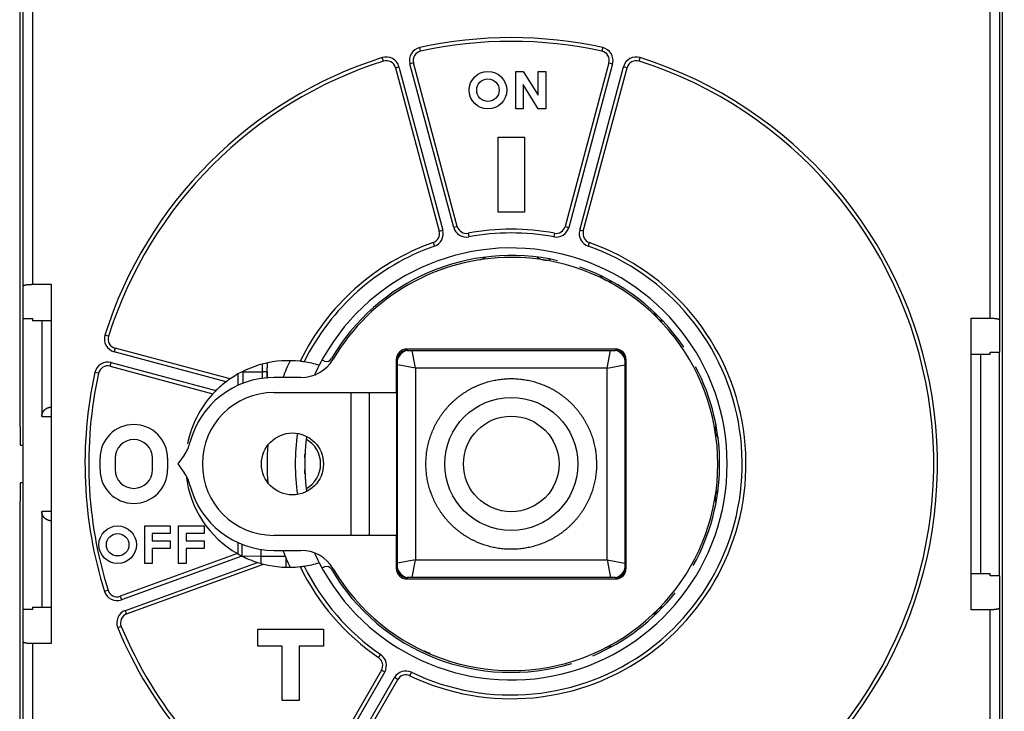
# Model space of a CAD drawing. Extents: x 48 to 594, y 0 to 400.
# Drawn here: x 320 to 372, y 130 to 167 of the extents above; entities that cross this region are included whole.
import ezdxf

# ---------------------------------------------------------------- set-up
doc = ezdxf.new("R2010")
doc.units = 0
doc.linetypes.add('HIDDENNEW0', pattern=[4.5, 1.5, -1.5, 1.5])
for name, color, linetype in [('5', 7, 'CONTINUOUS'), ('MUOTOVIIVAT', 40, 'HIDDENNEW0'), ('TANGVIIVATNONDEF', 3, 'HIDDENNEW0')]:
    doc.layers.add(name, color=color, linetype=linetype)
doc.styles.get("Standard").update_dxf_attribs({"font": 'monotxt.shx'})
doc.dimstyles.new('DSTYLE2', dxfattribs={"dimtxt": 3, "dimasz": 3, "dimexe": 3, "dimexo": 0, "dimgap": 2, "dimtad": 1, "dimrnd": 0.1, "dimzin": 3, "dimcen": 0.09, "dimazin": 3, "dimtp": 1, "dimtm": 1, "dimtfac": 1, "dimtofl": 0, "dimtmove": 0, "dimatfit": 3})

# ---------------------------------------------------------------- blocks, each defined once
blk = doc.blocks.new('_AH1')
at = {"color": 0, "linetype": 'CONTINUOUS'}
for p, q in [((-1, 0.166667), (0, 0)), ((-1, 0.166667), (-1, -0.166667)), ((0, 0), (-1, -0.166667)), ((0, 0), (-1, 0))]:
    blk.add_line(p, q, dxfattribs=at)
blk = doc.blocks.new('*D4581')
at = {"layer": '5', "color": 1, "linetype": 'CONTINUOUS'}
for p, q in [((259.69522, 143.23386), (259.69522, 251.4634)), ((554.89515, 153.84174), (554.89515, 251.4634)), ((259.69522, 248.4634), (407.29519, 248.4634)), ((554.89515, 248.4634), (407.29519, 248.4634))]:
    blk.add_line(p, q, dxfattribs=at)
at = {"layer": '5', "color": 1, "xscale": 3, "yscale": 3, "zscale": 3, "rotation": 180}
blk.add_blockref('_AH1', (259.69522, 248.4634), dxfattribs=at)
at = {"layer": '5', "color": 1, "xscale": 3, "yscale": 3, "zscale": 3}
blk.add_blockref('_AH1', (554.89515, 248.4634), dxfattribs=at)
at = {"layer": '5', "color": 1, "linetype": 'CONTINUOUS'}
blk.add_text('295,2', height=3, dxfattribs=at).set_placement((399.79519, 250.4644))

msp = doc.modelspace()

# ---------------------------------------------------------------- linework, layer by layer
at = {"layer": 'MUOTOVIIVAT', "color": 40, "linetype": 'CONTINUOUS'}
for p, q in [((372.03006, 177.08386), (372.03006, 109.08386)), ((319.73813, 145.08386), (319.73813, 174.76223)), ((319.89515, 152.56019), (319.89515, 175.03386)), ((320.39515, 175.03386), (320.39515, 152.64835)), ((371.39515, 150.84835), (371.39515, 175.03386)), ((371.89515, 175.03386), (371.89515, 150.76018)), ((339.72406, 164.18285), (342.05751, 155.47428)), ((343.02344, 155.73309), (340.68998, 164.44167)), ((351.10032, 164.44167), (348.76687, 155.73309)), ((349.73279, 155.47428), (352.06625, 164.18285)), ((346.13548, 163.98386), (346.53548, 163.98386)), ((346.13548, 161.98386), (346.13548, 163.98386)), ((346.53548, 163.98386), (347.33548, 162.72826)), ((347.33548, 163.98386), (347.73548, 163.98386)), ((347.33548, 162.72826), (347.33548, 163.98386)), ((347.73548, 163.98386), (347.73548, 161.98386)), ((346.53548, 163.28656), (346.53548, 161.98386)), ((347.33548, 161.98386), (346.53548, 163.28656)), ((346.53548, 161.98386), (346.13548, 161.98386)), ((347.73548, 161.98386), (347.33548, 161.98386)), ((345.19515, 156.48386), (345.19515, 160.48386)), ((345.19515, 160.48386), (346.59515, 160.48386)), ((346.59515, 160.48386), (346.59515, 156.48386)), ((346.59515, 156.48386), (345.19515, 156.48386)), ((320.39515, 152.64835), (321.39515, 152.64835)), ((321.39515, 152.64835), (321.39515, 133.51936)), ((319.89515, 150.83218), (319.89515, 152.56018)), ((319.89515, 150.83218), (320.39515, 150.83218)), ((319.89515, 135.33555), (319.89515, 150.83216)), ((320.39515, 150.83219), (320.39515, 150.70876)), ((321.39515, 150.70875), (320.39515, 150.70875)), ((320.89515, 150.70875), (320.89515, 145.60937)), ((370.39515, 135.31936), (370.39515, 150.84835)), ((370.39515, 150.84835), (371.39515, 150.84835)), ((371.89515, 150.76018), (371.89515, 149.03218)), ((330.92455, 147.61285), (324.79616, 149.25495)), ((351.44515, 149.20367), (340.34515, 149.20367)), ((340.34515, 149.13386), (351.44515, 149.13386)), ((371.39515, 148.90875), (371.39515, 149.03218)), ((371.39515, 149.03218), (371.89515, 149.03218)), ((371.89515, 137.13555), (371.89515, 149.03217)), ((339.77534, 148.63386), (339.77534, 146.88386)), ((339.84515, 137.53386), (339.84515, 148.63386)), ((351.94515, 148.63386), (351.94515, 137.53386)), ((352.01497, 137.53386), (352.01497, 148.63386)), ((371.39515, 148.90875), (370.39515, 148.90875)), ((370.89515, 137.25896), (370.89515, 148.90875)), ((324.53734, 148.28903), (330.01108, 146.82234)), ((331.34515, 147.27313), (331.34515, 147.87551)), ((334.69515, 147.68386), (333.24515, 147.68386)), ((333.24515, 146.88386), (339.77534, 146.88386)), ((337.34515, 146.88386), (337.34515, 139.28386)), ((338.34515, 139.28386), (338.34515, 146.88386)), ((339.77534, 146.88386), (339.79175, 146.88386)), ((339.79175, 146.88386), (339.79175, 139.28386)), ((321.36899, 146.10869), (321.39515, 146.11006)), ((319.75559, 144.08386), (319.89523, 144.08386)), ((323.99515, 142.78386), (323.99515, 143.38386)), ((324.79515, 143.38386), (324.79515, 142.78386)), ((326.79515, 142.78386), (326.79515, 143.38386)), ((327.59515, 143.38386), (327.59515, 142.78386)), ((328.47765, 143.55043), (328.14515, 143.08386)), ((328.14515, 143.08386), (328.47765, 142.61728)), ((319.89523, 142.08386), (319.75559, 142.08386)), ((319.73813, 111.40548), (319.73813, 141.08386)), ((320.89515, 140.55834), (320.89515, 135.45896)), ((321.39515, 140.05765), (321.36899, 140.05902)), ((326.37515, 139.78386), (327.73515, 139.78386)), ((326.37515, 137.78386), (326.37515, 139.78386)), ((327.73515, 139.78386), (327.73515, 139.38386)), ((328.17515, 139.78386), (329.53515, 139.78386)), ((328.17515, 137.78386), (328.17515, 139.78386)), ((329.53515, 139.78386), (329.53515, 139.38386)), ((326.77515, 139.38386), (326.77515, 138.98386)), ((327.73515, 139.38386), (326.77515, 139.38386)), ((326.77515, 138.98386), (327.73515, 138.98386)), ((327.73515, 138.98386), (327.73515, 138.58386)), ((328.57515, 139.38386), (328.57515, 138.98386)), ((329.53515, 139.38386), (328.57515, 139.38386)), ((328.57515, 138.98386), (329.53515, 138.98386)), ((329.53515, 138.98386), (329.53515, 138.58386)), ((339.77534, 139.28386), (333.24515, 139.28386)), ((339.79175, 139.28386), (339.77534, 139.28386)), ((339.77534, 139.28386), (339.77534, 137.53386)), ((326.77515, 138.58386), (326.77515, 137.78386)), ((327.73515, 138.58386), (326.77515, 138.58386)), ((328.57515, 138.58386), (328.57515, 137.78386)), ((329.53515, 138.58386), (328.57515, 138.58386)), ((331.34515, 138.29383), (331.34515, 138.89458)), ((333.24515, 138.48386), (334.69515, 138.48386)), ((331.31512, 138.30924), (325.07227, 136.03704)), ((333.89515, 138.08386), (333.89515, 137.5859)), ((325.41429, 135.09734), (332.70286, 137.75016)), ((326.77515, 137.78386), (326.37515, 137.78386)), ((328.57515, 137.78386), (328.17515, 137.78386)), ((351.44515, 137.03386), (340.34515, 137.03386)), ((340.34515, 136.96404), (351.44515, 136.96404)), ((370.39515, 137.25896), (371.39515, 137.25896)), ((371.39515, 137.13553), (371.39515, 137.25896)), ((371.89515, 137.13553), (371.39515, 137.13553)), ((371.89515, 137.13553), (371.89515, 135.40753)), ((319.89515, 133.60755), (319.89515, 135.33553)), ((320.39515, 135.33553), (319.89515, 135.33553)), ((320.39515, 135.45896), (320.39515, 135.33553)), ((320.39515, 135.45896), (321.39515, 135.45896)), ((371.39515, 135.31936), (370.39515, 135.31936)), ((371.39515, 111.13386), (371.39515, 135.31936)), ((371.89515, 135.40753), (371.89515, 111.13386)), ((332.39515, 133.38386), (332.39515, 134.28386)), ((332.39515, 134.28386), (335.89515, 134.28386)), ((335.89515, 134.28386), (335.89515, 133.38386)), ((319.89515, 111.13386), (319.89515, 133.60755)), ((320.39515, 133.51939), (320.39515, 111.13386)), ((321.39515, 133.51936), (320.39515, 133.51936)), ((333.69515, 133.38386), (332.39515, 133.38386)), ((333.69515, 130.48386), (333.69515, 133.38386)), ((335.89515, 133.38386), (334.59515, 133.38386)), ((334.59515, 133.38386), (334.59515, 130.48386)), ((338.9814, 132.10888), (334.47351, 124.30099)), ((335.33954, 123.80099), (339.84743, 131.60888)), ((334.59515, 130.48386), (333.69515, 130.48386))]:
    msp.add_line(p, q, dxfattribs=at)
for points in [[(319.89516, 152.5602), (319.89535, 152.56253, -0.037912932), (319.89588, 152.56485, -0.036669703), (319.89679, 152.56716, -0.03365478), (319.89803, 152.56946, -0.029822255), (319.89964, 152.57175, -0.025908893), (319.90158, 152.57403, -0.022421565), (319.90387, 152.57629, -0.019228285), (319.90649, 152.57854, -0.016577616), (319.90945, 152.58077, -0.014277273), (319.91274, 152.58299, -0.012421726), (319.91636, 152.58518, -0.010823339), (319.92029, 152.58736, -0.009534219), (319.92455, 152.58952, -0.008417807), (319.92912, 152.59166, -0.007510557), (319.93401, 152.59377, -0.006716163), (319.93919, 152.59587, -0.006063961), (319.94469, 152.59793, -0.005485819), (319.95048, 152.59998, -0.00500637), (319.95657, 152.60199, -0.004576124), (319.96295, 152.60398, -0.004216133), (319.96962, 152.60594, -0.003889281), (319.97657, 152.60787, -0.003613773), (319.9838, 152.60977, -0.003360862), (319.99131, 152.61163, -0.003146455), (319.9991, 152.61346, -0.002947531), (320.00714, 152.61526, -0.002778191), (320.01546, 152.61703, -0.002619567), (320.02404, 152.61876, -0.002484169), (320.03288, 152.62045, -0.002356023), (320.04196, 152.6221, -0.002246817), (320.05131, 152.62371, -0.002142139), (320.06089, 152.62528, -0.002051434), (320.07072, 152.62681, -0.00197324), (320.08078, 152.6283, -0.001923839), (320.09106, 152.62974, -0.001854676), (320.10153, 152.63113, -0.001772041), (320.11222, 152.63246, -0.00169839), (320.12309, 152.63375, -0.001635167), (320.13415, 152.63499, -0.001576541), (320.14538, 152.63618, -0.001524518), (320.15678, 152.63732, -0.001476149), (320.16834, 152.6384, -0.001433411), (320.18005, 152.63943, -0.001395546), (320.19191, 152.64041, -0.001364157), (320.20391, 152.64133, -0.001329564), (320.21603, 152.6422, -0.001295026), (320.22828, 152.64302, -0.001281718), (320.24065, 152.64378, -0.001286769), (320.25315, 152.64448, -0.001230924), (320.26569, 152.64512, -0.001134767), (320.27825, 152.64571, -0.001240744), (320.29109, 152.64624, -0.001468707), (320.30433, 152.64671, -0.001100961), (320.31681, 152.64712, -0.000364874), (320.32812, 152.64747, -0.001553131), (320.34276, 152.64777, -0.002668605), (320.36541, 152.64805, -0.001294293), (320.39515, 152.64832, -0.000680554)], [(371.39515, 150.84832), (371.41561, 150.84825, -0.001782348), (371.43585, 150.84803, -0.001835427), (371.45589, 150.84766, -0.001858285), (371.4757, 150.84715, -0.001848638), (371.49526, 150.84649, -0.001859385), (371.51457, 150.84571, -0.001876781), (371.53358, 150.84478, -0.001903308), (371.55231, 150.84373, -0.001928107), (371.57072, 150.84255, -0.00196595), (371.58881, 150.84125, -0.002005241), (371.60654, 150.83983, -0.002058427), (371.62392, 150.83829, -0.002114002), (371.64091, 150.83663, -0.002185808), (371.65752, 150.83486, -0.002262128), (371.6737, 150.83299, -0.002357794), (371.68946, 150.83101, -0.002460859), (371.70476, 150.82893, -0.002587754), (371.71961, 150.82675, -0.002726187), (371.73397, 150.82447, -0.002895504), (371.74785, 150.8221, -0.003083111), (371.7612, 150.81964, -0.003310541), (371.77403, 150.8171, -0.003564442), (371.7863, 150.81447, -0.003879644), (371.79802, 150.81177, -0.00424433), (371.80915, 150.80898, -0.004673356), (371.81969, 150.80613, -0.005147798), (371.82961, 150.8032, -0.005828557), (371.83891, 150.80021, -0.006733909), (371.84755, 150.79714, -0.007504198), (371.85553, 150.79403, -0.008008972), (371.86282, 150.79089, -0.010341241), (371.86944, 150.78763, -0.015046357), (371.87534, 150.78423, -0.014029603), (371.88048, 150.78102, -0.004951298), (371.88478, 150.77808, -0.025370405), (371.88854, 150.77422, -0.068690087), (371.892, 150.76818, -0.048052885), (371.89514, 150.7602, -0.028680918)], [(332.89916, 147.98737), (332.89943, 147.99915, -0.000199456), (332.89972, 148.01094, -0.000198577), (332.90001, 148.02274, -0.000198635), (332.90031, 148.03456, -0.000199782), (332.90063, 148.04638, -0.000200511), (332.90095, 148.05822, -0.000201146), (332.90128, 148.07007, -0.000201707), (332.90163, 148.08193, -0.000202474), (332.90198, 148.0938, -0.00020308), (332.90234, 148.10569, -0.000203815), (332.90272, 148.11758, -0.000204412), (332.9031, 148.12949, -0.000205158), (332.90349, 148.1414, -0.000205759), (332.9039, 148.15333, -0.000206503), (332.90431, 148.16527, -0.000207107), (332.90474, 148.17722, -0.000207857), (332.90517, 148.18918, -0.000208458), (332.90562, 148.20116, -0.000209198), (332.90607, 148.21314, -0.000209816), (332.90654, 148.22513, -0.0002106), (332.90702, 148.23714, -0.000211164), (332.9075, 148.24915, -0.000211803), (332.908, 148.26117, -0.000212571), (332.90851, 148.27321, -0.000213721), (332.90903, 148.28526, -0.000213781), (332.90956, 148.29731, -0.000213184), (332.9101, 148.30937, -0.000215708), (332.91066, 148.32146, -0.00022098), (332.91122, 148.33357, -0.000215145), (332.91179, 148.34564, -0.000201254), (332.91237, 148.35765, -0.000223268), (332.91298, 148.36986, -0.000267849), (332.91361, 148.38238, -0.000202981), (332.9142, 148.39413, -0.000067838), (332.91475, 148.40476, -0.000289169), (332.91548, 148.41843, -0.000500593), (332.91663, 148.43952, -0.000244357), (332.91816, 148.46715, -0.000129077)], [(332.89512, 147.63824), (332.89513, 147.64984, -0.000188348), (332.89514, 147.66145, -0.00018821), (332.89516, 147.67305, -0.000188179), (332.8952, 147.68466, -0.000188276), (332.89524, 147.69627, -0.000188324), (332.89529, 147.70789, -0.000188364), (332.89535, 147.71951, -0.000188388), (332.89542, 147.73113, -0.000188433), (332.89549, 147.74275, -0.000188476), (332.89558, 147.75437, -0.000188552), (332.89568, 147.766, -0.000188545), (332.89578, 147.77763, -0.000188498), (332.89589, 147.78926, -0.000188664), (332.89601, 147.80089, -0.000189052), (332.89614, 147.81253, -0.000188611), (332.89628, 147.82417, -0.000187504), (332.89643, 147.83581, -0.000189168), (332.89659, 147.84746, -0.000193064), (332.89675, 147.85913, -0.000187592), (332.89693, 147.87075, -0.000175173), (332.89711, 147.88231, -0.000193426), (332.8973, 147.89406, -0.000230699), (332.89751, 147.90608, -0.000175045), (332.89771, 147.91737, -0.000059896), (332.8979, 147.92758, -0.00024715), (332.89816, 147.94069, -0.00042544), (332.89858, 147.9609, -0.000207907), (332.89916, 147.98737, -0.000110115)], [(332.89758, 147.98736), (332.89773, 147.97946, 0.000127953), (332.89787, 147.97156, 0.00012795), (332.89802, 147.96366, 0.000127952), (332.89818, 147.95576, 0.00012796), (332.89834, 147.94786, 0.000127966), (332.8985, 147.93996, 0.000127971), (332.89867, 147.93206, 0.000127977), (332.89884, 147.92415, 0.000127983), (332.89901, 147.91625, 0.000127988), (332.89919, 147.90835, 0.000127994), (332.89938, 147.90045, 0.000128), (332.89956, 147.89255, 0.000128006), (332.89975, 147.88465, 0.000128011), (332.89995, 147.87675, 0.000128017), (332.90015, 147.86885, 0.000128023), (332.90035, 147.86095, 0.000128031), (332.90056, 147.85305, 0.000128035), (332.90077, 147.84515, 0.000128036), (332.90099, 147.83725, 0.000128049), (332.90121, 147.82935, 0.000128074), (332.90143, 147.82145, 0.000128054), (332.90166, 147.81355, 0.000127995), (332.90189, 147.80565, 0.000128092), (332.90213, 147.79775, 0.000128327), (332.90237, 147.78985, 0.000128013), (332.90261, 147.78195, 0.000127239), (332.90286, 147.77405, 0.000128348), (332.90311, 147.76615, 0.000130956), (332.90337, 147.75823, 0.000127241), (332.90363, 147.75035, 0.000118815), (332.90389, 147.74252, 0.000131143), (332.90416, 147.73455, 0.000156331), (332.90445, 147.72641, 0.000118672), (332.90471, 147.71876, 0.000040742), (332.90496, 147.71184, 0.000167395), (332.90528, 147.70296, 0.000288063), (332.90579, 147.68928, 0.000140854), (332.90646, 147.67137, 0.000074644)], [(320.89514, 145.6094), (320.89553, 145.6288, -0.009061664), (320.89661, 145.64785, -0.009523365), (320.89842, 145.66653, -0.009696815), (320.90089, 145.68485, -0.009505552), (320.90403, 145.7028, -0.009427427), (320.90778, 145.72039, -0.009353556), (320.91214, 145.73759, -0.009289892), (320.91707, 145.75444, -0.009141775), (320.92256, 145.7709, -0.009033325), (320.92856, 145.78699, -0.008869776), (320.93508, 145.80269, -0.008741742), (320.94206, 145.81801, -0.00855859), (320.9495, 145.83295, -0.008415524), (320.95735, 145.8475, -0.008224653), (320.96561, 145.86165, -0.008075947), (320.97424, 145.87542, -0.007884372), (320.98323, 145.88879, -0.007737574), (320.99253, 145.90177, -0.007553064), (321.00214, 145.91433, -0.007414191), (321.01202, 145.92651, -0.00724079), (321.02214, 145.93827, -0.007118256), (321.03249, 145.94963, -0.006968524), (321.04304, 145.96058, -0.006857537), (321.05376, 145.97112, -0.006709339), (321.06463, 145.98123, -0.006657648), (321.07563, 145.99094, -0.006627201), (321.08674, 146.00023, -0.006684198), (321.09796, 146.00912, -0.006774647), (321.1093, 146.01759, -0.006860331), (321.12075, 146.02567, -0.00691287), (321.1323, 146.03334, -0.006972447), (321.14396, 146.04062, -0.007007012), (321.15572, 146.04751, -0.007053357), (321.16758, 146.05401, -0.0070812), (321.17954, 146.06013, -0.007085345), (321.19159, 146.06588, -0.007040962), (321.20373, 146.07124, -0.007095103), (321.21597, 146.07624, -0.007202946), (321.22833, 146.08087, -0.006988902), (321.24071, 146.08514, -0.006510094), (321.2531, 146.08903, -0.007099062), (321.26577, 146.0926, -0.008320174), (321.27884, 146.09583, -0.006327429), (321.29115, 146.09865, -0.002313522), (321.30232, 146.10103, -0.008660376), (321.31682, 146.10334, -0.014518212), (321.33935, 146.10591, -0.007038823), (321.36898, 146.1087, -0.003734255)], [(319.73813, 145.08388), (319.73814, 145.05674, 0.000110578), (319.73815, 145.02979, 0.000112403), (319.73818, 145.00304, 0.00011375), (319.73823, 144.97647, 0.000114515), (319.73828, 144.95011, 0.000115704), (319.73835, 144.92396, 0.000116994), (319.73842, 144.89803, 0.000118509), (319.73851, 144.87232, 0.000119978), (319.73861, 144.84684, 0.000121736), (319.73873, 144.82159, 0.000123498), (319.73885, 144.7966, 0.000125556), (319.73899, 144.77184, 0.000127623), (319.73913, 144.74735, 0.000130012), (319.73929, 144.72312, 0.000132429), (319.73946, 144.69916, 0.000135195), (319.73964, 144.67547, 0.000138007), (319.73983, 144.65207, 0.000141205), (319.74003, 144.62895, 0.000144475), (319.74024, 144.60613, 0.000148166), (319.74047, 144.58361, 0.000151954), (319.7407, 144.56141, 0.000156233), (319.74094, 144.53951, 0.000160664), (319.7412, 144.51795, 0.000165093), (319.74147, 144.49671, 0.00016918), (319.74174, 144.47584, 0.000174221), (319.74203, 144.45534, 0.000179596), (319.74232, 144.43523, 0.00018615), (319.74262, 144.41553, 0.000193239), (319.74294, 144.39627, 0.000201737), (319.74326, 144.37744, 0.000210991), (319.74358, 144.35908, 0.000222007), (319.74392, 144.3412, 0.000234113), (319.74426, 144.32383, 0.000248488), (319.74462, 144.30696, 0.000264434), (319.74497, 144.29063, 0.000283431), (319.74534, 144.27485, 0.00030477), (319.74571, 144.25966, 0.000330276), (319.74608, 144.24503, 0.000359157), (319.74647, 144.23103, 0.000392643), (319.74685, 144.21762, 0.000428381), (319.74725, 144.20483, 0.00047135), (319.74765, 144.19265, 0.00051939), (319.74805, 144.18111, 0.000578875), (319.74846, 144.17017, 0.00064763), (319.74887, 144.15988, 0.000730283), (319.74929, 144.15021, 0.000823068), (319.74971, 144.1412, 0.000955535), (319.75014, 144.13281, 0.001131648), (319.75057, 144.12508, 0.001300912), (319.75101, 144.11799, 0.001434609), (319.75145, 144.11157, 0.001916779), (319.75189, 144.10578, 0.002918817), (319.75236, 144.10066, 0.00295207), (319.7528, 144.09623, 0.001168589), (319.75319, 144.09256, 0.005874756), (319.75371, 144.08937, 0.021779644), (319.75452, 144.08645, 0.028893594), (319.75559, 144.08383, 0.030093384)], [(319.75559, 142.08388), (319.75511, 142.08352, 0.23634369), (319.75464, 142.08249, 0.064313831), (319.75418, 142.08075, 0.02532999), (319.75371, 142.07834, 0.013480018), (319.75325, 142.07524, 0.008190275), (319.7528, 142.07148, 0.005573594), (319.75234, 142.06703, 0.003988067), (319.75189, 142.06193, 0.003024815), (319.75145, 142.05615, 0.002353082), (319.75101, 142.04972, 0.001898758), (319.75057, 142.04263, 0.00155429), (319.75014, 142.0349, 0.001305062), (319.74971, 142.02651, 0.001105558), (319.74929, 142.0175, 0.000954501), (319.74887, 142.00783, 0.000828827), (319.74846, 141.99754, 0.000730499), (319.74805, 141.9866, 0.00064631), (319.74765, 141.97506, 0.000578811), (319.74725, 141.96288, 0.000519683), (319.74685, 141.95009, 0.00047136), (319.74647, 141.93668, 0.00042831), (319.74608, 141.92268, 0.00039264), (319.74571, 141.90805, 0.000359173), (319.74534, 141.89286, 0.000330277), (319.74497, 141.87708, 0.000304766), (319.74462, 141.86075, 0.000283431), (319.74426, 141.84388, 0.000264435), (319.74392, 141.82651, 0.000248488), (319.74358, 141.80863, 0.000234113), (319.74326, 141.79027, 0.000222007), (319.74294, 141.77144, 0.000210991), (319.74262, 141.75218, 0.000201737), (319.74232, 141.73248, 0.000193239), (319.74203, 141.71237, 0.00018615), (319.74174, 141.69187, 0.000179596), (319.74147, 141.671, 0.000174223), (319.7412, 141.64976, 0.000169179), (319.74094, 141.6282, 0.000165086), (319.7407, 141.6063, 0.000160666), (319.74047, 141.5841, 0.000156257), (319.74024, 141.56158, 0.000151946), (319.74003, 141.53876, 0.000148083), (319.73983, 141.51564, 0.000144498), (319.73964, 141.49224, 0.00014148), (319.73946, 141.46855, 0.000137924), (319.73929, 141.44459, 0.000134286), (319.73913, 141.42037, 0.000132708), (319.73899, 141.39587, 0.000132936), (319.73885, 141.37106, 0.000126695), (319.73873, 141.34612, 0.000116335), (319.73861, 141.32109, 0.000126595), (319.73851, 141.29539, 0.000148792), (319.73842, 141.26883, 0.00011067), (319.73835, 141.24375, 0.000036731), (319.73828, 141.22096, 0.000154602), (319.73823, 141.19124, 0.000260448), (319.73818, 141.14489, 0.000124292), (319.73813, 141.08383, 0.00006496)], [(321.36898, 140.05901), (321.35584, 140.05986, -0.006264695), (321.34277, 140.06104, -0.006265358), (321.32977, 140.06255, -0.006328919), (321.31682, 140.06438, -0.006466024), (321.30395, 140.06655, -0.006569003), (321.29115, 140.06906, -0.00665674), (321.27843, 140.07192, -0.006733019), (321.26577, 140.07511, -0.006816431), (321.2532, 140.07867, -0.00687973), (321.24071, 140.08257, -0.006943903), (321.2283, 140.08684, -0.006987652), (321.21597, 140.09147, -0.007033705), (321.20374, 140.09647, -0.007057179), (321.19159, 140.10183, -0.007082786), (321.17954, 140.10758, -0.007084565), (321.16758, 140.1137, -0.007089079), (321.15572, 140.1202, -0.007068951), (321.14396, 140.12709, -0.007052587), (321.1323, 140.13437, -0.007010666), (321.12075, 140.14204, -0.006972821), (321.1093, 140.15012, -0.006912002), (321.09796, 140.15859, -0.006860344), (321.08674, 140.16748, -0.006774954), (321.07563, 140.17677, -0.006684205), (321.06463, 140.18648, -0.006627151), (321.05376, 140.19659, -0.006657774), (321.04304, 140.20713, -0.006709349), (321.03249, 140.21808, -0.006857149), (321.02214, 140.22944, -0.006968684), (321.01202, 140.2412, -0.007119869), (321.00214, 140.25338, -0.00724044), (320.99253, 140.26595, -0.007408712), (320.98323, 140.27892, -0.007554667), (320.97424, 140.29229, -0.007757248), (320.96561, 140.30606, -0.007878929), (320.95735, 140.32021, -0.008008127), (320.9495, 140.33475, -0.008244498), (320.94206, 140.3497, -0.008644496), (320.93508, 140.36506, -0.008489254), (320.92856, 140.38072, -0.007992135), (320.92256, 140.39666, -0.009113457), (320.91707, 140.41327, -0.011301155), (320.91212, 140.43072, -0.008378155), (320.90778, 140.44733, -0.002275108), (320.90412, 140.46252, -0.012555388), (320.90089, 140.48286, -0.021961801), (320.89789, 140.51525, -0.010287955), (320.89514, 140.55831, -0.005237273)], [(371.89514, 135.40751), (371.8947, 135.40396, -0.056356701), (371.89347, 135.40043, -0.052307001), (371.8914, 135.39694, -0.043902401), (371.88854, 135.39349, -0.035076222), (371.88488, 135.39007, -0.027694091), (371.88048, 135.3867, -0.022177713), (371.87532, 135.38337, -0.017823645), (371.86944, 135.38008, -0.014610481), (371.86283, 135.37685, -0.012093016), (371.85553, 135.37368, -0.010211163), (371.84755, 135.37056, -0.008697337), (371.83891, 135.3675, -0.007534831), (371.82961, 135.36451, -0.006575589), (371.81969, 135.36158, -0.005821842), (371.80915, 135.35873, -0.005185109), (371.79802, 135.35594, -0.004675453), (371.7863, 135.35324, -0.004235975), (371.77403, 135.35061, -0.003879363), (371.7612, 135.34807, -0.003566809), (371.74785, 135.34561, -0.003311406), (371.73397, 135.34324, -0.003082697), (371.71961, 135.34096, -0.002894072), (371.70476, 135.33879, -0.002727025), (371.68946, 135.3367, -0.002593129), (371.6737, 135.33472, -0.002459388), (371.65752, 135.33285, -0.002341616), (371.64092, 135.33108, -0.002267533), (371.62392, 135.32943, -0.002237051), (371.6065, 135.32789, -0.002097549), (371.58881, 135.32646, -0.001901329), (371.57089, 135.32516, -0.002059166), (371.55231, 135.32398, -0.002419355), (371.53294, 135.32293, -0.001770996), (371.51457, 135.32201, -0.000545361), (371.49779, 135.32124, -0.00250574), (371.4757, 135.32057, -0.004243953), (371.441, 135.31995, -0.002003876), (371.39515, 135.31939, -0.001034666)], [(320.39515, 133.51939), (320.38187, 133.51944, -0.001179926), (320.36863, 133.51956, -0.001193558), (320.35545, 133.51974, -0.001196482), (320.34231, 133.51997, -0.001189049), (320.32923, 133.52027, -0.001188484), (320.31622, 133.52064, -0.001190392), (320.30329, 133.52106, -0.001195129), (320.29043, 133.52154, -0.001199565), (320.27767, 133.52208, -0.001207861), (320.265, 133.52267, -0.00121668), (320.25243, 133.52333, -0.001229291), (320.23997, 133.52404, -0.001242497), (320.22762, 133.52481, -0.00125976), (320.2154, 133.52563, -0.001277921), (320.20331, 133.5265, -0.001300429), (320.19135, 133.52743, -0.001324169), (320.17953, 133.52841, -0.001352666), (320.16787, 133.52945, -0.001382825), (320.15636, 133.53053, -0.001418283), (320.14501, 133.53167, -0.001455947), (320.13384, 133.53286, -0.001499623), (320.12284, 133.53409, -0.00154619), (320.11203, 133.53538, -0.001599745), (320.10141, 133.53671, -0.001657114), (320.09099, 133.53809, -0.001722636), (320.08077, 133.53951, -0.001793015), (320.07076, 133.54099, -0.001873654), (320.06097, 133.5425, -0.001961202), (320.05141, 133.54406, -0.002059626), (320.04208, 133.54567, -0.002164931), (320.03299, 133.54732, -0.002291204), (320.02414, 133.549, -0.002435976), (320.01555, 133.55074, -0.002562977), (320.00721, 133.55251, -0.002656366), (319.99915, 133.55431, -0.002795196), (319.99135, 133.55615, -0.002960537), (319.98383, 133.55802, -0.003156642), (319.97659, 133.55993, -0.003368701), (319.96963, 133.56186, -0.003619564), (319.96295, 133.56383, -0.003892156), (319.95657, 133.56582, -0.004215068), (319.95047, 133.56784, -0.004568509), (319.94468, 133.56989, -0.004997941), (319.93918, 133.57196, -0.00548273), (319.93399, 133.57406, -0.006042544), (319.92911, 133.57617, -0.006643879), (319.92454, 133.57831, -0.007487761), (319.92028, 133.58047, -0.008574577), (319.91634, 133.58266, -0.009446186), (319.91273, 133.58485, -0.00993979), (319.90944, 133.58704, -0.012532471), (319.90648, 133.58929, -0.017552958), (319.90385, 133.5916, -0.015719367), (319.90157, 133.59378, -0.005654867), (319.89968, 133.59576, -0.026597572), (319.89803, 133.59832, -0.061592309), (319.89652, 133.6023, -0.036970907), (319.89516, 133.60751, -0.020829606)], [(341.57005, 132.9942), (341.5621, 132.99583, -0.002660591), (341.55419, 132.99754, -0.002674555), (341.54632, 132.99933, -0.002690273), (341.53849, 133.00121, -0.002706891), (341.5307, 133.00316, -0.002722949), (341.52295, 133.00519, -0.002737807), (341.51524, 133.0073, -0.002752608), (341.50757, 133.0095, -0.002766774), (341.49994, 133.01177, -0.002780639), (341.49236, 133.01413, -0.002793738), (341.48481, 133.01656, -0.00280649), (341.47731, 133.01908, -0.002818537), (341.46985, 133.02167, -0.002830128), (341.46243, 133.02435, -0.00284102), (341.45505, 133.02711, -0.002851397), (341.44771, 133.02995, -0.002861133), (341.44042, 133.03287, -0.002870164), (341.43316, 133.03587, -0.002878495), (341.42595, 133.03895, -0.002886389), (341.41878, 133.04212, -0.002893959), (341.41166, 133.04536, -0.002899716), (341.40457, 133.04869, -0.002904012), (341.39753, 133.05209, -0.002911005), (341.39053, 133.05558, -0.002920663), (341.38357, 133.05915, -0.002916795), (341.37666, 133.0628, -0.002901879), (341.36979, 133.06653, -0.002929145), (341.36296, 133.07035, -0.002990419), (341.35616, 133.07425, -0.002905486), (341.34943, 133.07822, -0.002712335), (341.34278, 133.08224, -0.002993944), (341.33607, 133.08641, -0.003568642), (341.32926, 133.09078, -0.002703624), (341.32289, 133.09494, -0.000922655), (341.31715, 133.09873, -0.003813045), (341.30988, 133.10378, -0.006542198), (341.29881, 133.11181, -0.003183662), (341.28439, 133.12246, -0.001682186)]]:
    msp.add_lwpolyline(points, format="xyb", dxfattribs=at)
for points in [[(334.90918, 143.60194), (334.90918, 143.60194), (334.90918, 143.60194), (334.90918, 143.60194), (334.90918, 143.60194), (334.90918, 143.60194), (334.90918, 143.60194), (334.90918, 143.60194), (334.90918, 143.60194), (334.90918, 143.60194), (334.90918, 143.60194), (334.90918, 143.60194), (334.90918, 143.60194), (334.90918, 143.60194), (334.90918, 143.60194), (334.90918, 143.60194), (334.90918, 143.60194), (334.90918, 143.60194), (334.90918, 143.60194)], [(334.90918, 142.56577), (334.90918, 142.56577), (334.90918, 142.56577), (334.90918, 142.56577), (334.90918, 142.56577), (334.90918, 142.56577), (334.90918, 142.56577), (334.90918, 142.56577), (334.90918, 142.56577), (334.90918, 142.56577), (334.90918, 142.56577), (334.90918, 142.56577), (334.90918, 142.56577), (334.90918, 142.56577), (334.90918, 142.56577), (334.90918, 142.56577), (334.90918, 142.56577), (334.90918, 142.56577), (334.90918, 142.56577)]]:
    msp.add_lwpolyline(points, dxfattribs=at)
for centre, radius in [((344.65515, 162.98386), 1), ((344.65515, 162.98386), 0.6), ((345.89519, 143.08386), 3.543992), ((334.24515, 143.08386), 1.65), ((324.93515, 138.78386), 1), ((324.93515, 138.78386), 0.6)]:
    msp.add_circle(centre, radius, dxfattribs=at)
for centre, radius, start, end in [((345.89515, 143.08386), 22.5, 77.605251, 102.39475), ((341.17295, 164.57108), 0.5, 102.39475, 195), ((350.61736, 164.57108), 0.5, 345, 437.60525), ((345.89515, 143.08386), 22.5, 107.60525, 162.39475), ((345.89515, 143.08386), 22.5, 242.60525, 432.39475), ((339.24109, 164.05344), 0.5, 15, 107.60525), ((352.54921, 164.05344), 0.5, 72.394749, 165), ((343.5064, 155.8625), 0.5, 195, 280.58827), ((348.28391, 155.8625), 0.5, 259.41173, 345), ((341.57455, 155.34487), 0.5, 289.41173, 375), ((345.89515, 143.08386), 12.5, 79.411726, 100.58827), ((350.21576, 155.34487), 0.5, 165, 250.58827), ((345.89515, 143.08386), 12.5, 109.41173, 154.06836), ((345.89515, 143.08386), 12.5, 244.41173, 430.58827), ((345.89515, 143.08386), 11.5, 207.19445, 512.80555), ((345.89515, 143.08386), 11.1, 77.133101, 149.65813), ((345.89515, 143.08386), 11, 90, 149.48976), ((345.89515, 143.08386), 11, 210.51024, 450), ((344.05745, 154.68669), 0.747438, 279, 308.05154), ((347.73286, 154.68669), 0.747438, 231.94846, 261), ((347.73286, 154.68669), 0.747438, 261, 290.05154), ((342.17343, 153.965), 0.50002, 271.00069, 288.88221), ((345.89515, 143.08386), 11.1, 34.059768, 70.741845), ((351.22839, 153.55092), 0.747438, 213.94846, 243), ((351.22839, 153.55092), 0.747438, 243, 272.05154), ((354.20186, 151.39057), 0.747438, 195.94846, 225), ((354.20186, 151.39057), 0.747438, 225, 254.05154), ((324.92557, 149.73791), 0.5, 162.39475, 255), ((340.34515, 148.63386), 0.569813, 90, 180), ((340.34515, 148.63386), 0.5, 90, 180), ((351.44515, 148.63386), 0.569813, 0, 90), ((351.44515, 148.63386), 0.5, 0, 90), ((334.04515, 143.08386), 5.5, 83.647535, 124.5679), ((345.89515, 143.08386), 13, 154.9732, 159.27726), ((334.04515, 143.08386), 5.5, 81.448645, 83.647535), ((334.69515, 149.68386), 2, 270, 329.48976), ((334.04515, 143.08386), 5.5, 72.856608, 81.448645), ((334.04515, 143.08386), 5.8, 70.746133, 72.291199), ((336.05665, 148.84266), 0.3, 250.74617, 329.65812), ((345.89515, 143.08386), 22.5, 167.60525, 197.39475), ((324.40793, 147.80606), 0.5, 75, 167.60525), ((345.89515, 143.08386), 11.5, 152.80555, 155.69178), ((345.89515, 143.08386), 11.1, 330.85217, 387.82005), ((333.24515, 143.08386), 4.6, 90, 165.72626), ((334.04515, 143.08386), 5.5, 127.25249, 134.79523), ((334.04515, 143.08386), 5.5, 124.5679, 127.25249), ((334.04515, 143.08386), 5.5, 137.17787, 168.76366), ((333.24515, 143.08386), 3.8, 90, 270), ((334.04515, 143.08386), 5.5, 134.79523, 137.17787), ((325.79515, 143.38386), 1.8, 0, 180), ((357.49798, 144.92156), 0.747438, 159.94846, 189), ((357.49798, 144.92156), 0.747438, 189, 218.05154), ((325.79515, 143.38386), 1, 0, 180), ((326.8489, 144.71112), 2, 324.52541, 345.72625), ((345.89515, 143.08386), 11.5, 171.85937, 188.14063), ((345.89515, 143.08386), 11, 173.15379, 186.84622), ((345.89515, 143.08386), 11, 172.32043, 173.15379), ((345.89515, 143.08386), 13, 175.58209, 184.41791), ((325.79515, 142.78386), 1.8, 180, 360), ((325.79515, 142.78386), 1, 180, 360), ((326.8489, 141.45659), 2, 14.273751, 35.474591), ((334.04515, 143.08386), 5.5, 186.55065, 240.23986), ((333.24515, 143.08386), 4.6, 194.27374, 270), ((345.89515, 143.08386), 11, 186.84622, 187.67957), ((357.49798, 141.24615), 0.747438, 141.94846, 171), ((357.49798, 141.24615), 0.747438, 171, 200.05154), ((345.89515, 143.08386), 13, 200.72274, 205.0268), ((334.69515, 136.48386), 2, 30.510237, 90), ((334.04515, 143.08386), 5.5, 240.23986, 243.02775), ((334.04515, 143.08386), 5.5, 243.02775, 252.3206), ((345.89515, 143.08386), 11.5, 204.30822, 207.19445), ((334.04515, 143.08386), 5.5, 252.3206, 255.87412), ((334.04515, 143.08386), 5.5, 255.87412, 276.35246), ((334.04515, 143.08386), 5.5, 276.35246, 278.55135), ((345.89515, 143.08386), 12.5, 205.93164, 235.58827), ((334.04515, 143.08386), 5.5, 278.55135, 287.14339), ((334.04515, 143.08386), 5.8, 287.7088, 289.25387), ((336.05665, 137.32505), 0.3, 30.341884, 109.25383), ((345.89515, 143.08386), 11.1, 210.34187, 286.89799), ((340.34515, 137.53386), 0.569813, 180, 270), ((340.34515, 137.53386), 0.5, 180, 270), ((351.44515, 137.53386), 0.569813, 270, 360), ((351.44515, 137.53386), 0.5, 270, 360), ((324.90126, 136.50688), 0.5, 197.39475, 290), ((345.89515, 143.08386), 11.1, 293.00722, 321.86617), ((354.20186, 134.77714), 0.747438, 135, 164.05154), ((354.20186, 134.77714), 0.747438, 105.94846, 135), ((325.5853, 134.6275), 0.5, 110, 202.60525), ((345.89515, 143.08386), 22.5, 202.60525, 237.39475), ((351.22839, 132.61679), 0.747438, 87.948462, 117), ((338.54839, 132.35888), 0.5, 330, 415.58827), ((340.28044, 131.35888), 0.5, 64.411726, 150)]:
    msp.add_arc(centre, radius, start, end, dxfattribs=at)
at = {"layer": 'TANGVIIVATNONDEF', "color": 3, "linetype": 'CONTINUOUS'}
for p, q in [((341.06562, 165.05942), (341.02269, 165.25476)), ((350.76761, 165.25476), (350.72468, 165.05942)), ((339.08987, 164.53002), (339.02937, 164.72065)), ((352.70044, 164.53002), (352.76093, 164.72065)), ((339.72406, 164.18285), (339.91724, 164.23461)), ((339.91724, 164.23461), (342.2507, 155.52604)), ((340.68998, 164.44167), (340.4968, 164.3899)), ((342.83025, 155.68133), (340.4968, 164.3899)), ((351.29351, 164.3899), (348.96005, 155.68133)), ((349.53961, 155.52604), (351.87306, 164.23461)), ((351.10032, 164.44167), (351.29351, 164.3899)), ((352.06625, 164.18285), (351.87306, 164.23461)), ((343.02344, 155.73309), (342.83025, 155.68133)), ((348.76687, 155.73309), (348.96005, 155.68133)), ((342.05751, 155.47428), (342.2507, 155.52604)), ((343.59828, 155.37102), (343.63503, 155.17442)), ((348.19203, 155.37102), (348.15528, 155.17442)), ((349.73279, 155.47428), (349.53961, 155.52604)), ((341.74073, 154.87329), (341.8072, 154.68466)), ((350.04958, 154.87329), (349.98311, 154.68466)), ((324.44899, 149.88914), (324.25835, 149.94963)), ((324.79616, 149.25495), (324.7444, 149.06177)), ((330.71585, 147.46172), (324.7444, 149.06177)), ((340.34515, 149.13386), (340.34515, 149.20367)), ((340.78818, 148.1909), (340.61534, 149.13386)), ((351.00227, 148.1909), (351.17511, 149.13386)), ((351.44515, 149.13386), (351.44515, 149.20367)), ((324.53734, 148.28903), (324.5891, 148.48221)), ((324.5891, 148.48221), (330.16999, 146.98682)), ((339.84515, 148.63386), (339.77534, 148.63386)), ((351.94515, 148.63386), (352.01497, 148.63386)), ((323.91958, 147.91339), (323.72425, 147.95631)), ((331.62263, 147.3882), (331.62668, 147.99407)), ((331.62668, 147.99407), (332.62653, 147.98739)), ((332.62653, 147.98739), (332.62422, 147.64175)), ((332.89915, 147.98739), (332.62653, 147.98739)), ((340.78818, 148.1909), (339.84515, 148.36375)), ((351.00229, 148.19092), (340.78816, 148.19092)), ((340.78816, 148.19092), (340.78816, 137.97679)), ((351.00227, 148.1909), (351.94515, 148.36373)), ((351.00229, 137.97679), (351.00229, 148.19092)), ((321.39515, 146.10869), (321.36899, 146.10869)), ((320.89515, 145.60937), (321.39515, 145.60937)), ((334.89976, 143.40216), (334.90918, 143.60194)), ((334.90918, 142.56577), (334.89976, 142.76555)), ((321.39515, 140.55834), (320.89515, 140.55834)), ((321.36899, 140.05902), (321.39515, 140.05902)), ((331.56117, 138.187), (331.56528, 138.80156)), ((332.56339, 138.53466), (332.56102, 138.18032)), ((331.55058, 138.18211), (325.14068, 135.8491)), ((331.56117, 138.187), (332.56102, 138.18032)), ((332.56102, 138.18032), (333.85541, 138.18032)), ((340.78818, 137.97681), (339.84515, 137.80396)), ((340.61534, 137.03386), (340.78818, 137.97681)), ((340.78816, 137.97679), (351.00229, 137.97679)), ((351.00227, 137.97681), (351.94515, 137.80398)), ((351.00227, 137.97681), (351.17511, 137.03386)), ((325.34589, 135.28528), (332.37486, 137.84362)), ((339.84515, 137.53386), (339.77534, 137.53386)), ((352.01497, 137.53386), (351.94515, 137.53386)), ((340.34515, 137.03386), (340.34515, 136.96404)), ((351.44515, 137.03386), (351.44515, 136.96404)), ((324.42413, 136.35741), (324.23328, 136.29761)), ((325.07227, 136.03704), (325.14068, 135.8491)), ((325.41429, 135.09734), (325.34589, 135.28528)), ((325.12372, 134.43531), (324.93908, 134.35843)), ((338.83096, 132.77138), (338.94398, 132.93638)), ((339.1546, 132.00888), (334.64672, 124.20099)), ((335.16633, 123.90099), (339.67422, 131.70888)), ((338.9814, 132.10888), (339.1546, 132.00888)), ((339.84743, 131.60888), (339.67422, 131.70888)), ((340.49639, 131.80984), (340.58277, 131.99023))]:
    msp.add_line(p, q, dxfattribs=at)
for points in [[(332.62862, 148.39831), (332.62858, 148.38805, -0.000005587), (332.62853, 148.37779, -0.000005623), (332.62848, 148.36753, -0.000005586), (332.62843, 148.35727, -0.000005466), (332.62838, 148.34701, -0.000005377), (332.62833, 148.33674, -0.000005297), (332.62828, 148.32648, -0.000005222), (332.62824, 148.31621, -0.000005132), (332.62819, 148.30595, -0.000005053), (332.62814, 148.29568, -0.000004966), (332.62809, 148.28541, -0.000004888), (332.62804, 148.27514, -0.0000048), (332.62799, 148.26487, -0.000004722), (332.62794, 148.2546, -0.000004635), (332.62788, 148.24433, -0.000004557), (332.62783, 148.23406, -0.00000447), (332.62778, 148.22378, -0.000004392), (332.62773, 148.21351, -0.000004304), (332.62768, 148.20323, -0.000004227), (332.62763, 148.19296, -0.00000414), (332.62758, 148.18268, -0.000004062), (332.62752, 148.17241, -0.000003973), (332.62747, 148.16213, -0.000003898), (332.62742, 148.15185, -0.000003817), (332.62737, 148.14157, -0.000003732), (332.62731, 148.1313, -0.000003626), (332.62726, 148.12102, -0.000003576), (332.62721, 148.11074, -0.000003549), (332.62716, 148.10044, -0.000003384), (332.6271, 148.09018, -0.000003107), (332.62705, 148.07998, -0.000003312), (332.627, 148.06962, -0.000003778), (332.62694, 148.05901, -0.000002863), (332.62689, 148.04906, -0.00000112), (332.62684, 148.04006, -0.000003773), (332.62678, 148.0285, -0.000006136), (332.62669, 148.01069, -0.000002978), (332.62656, 147.98737, -0.000001597)], [(350.43917, 143.08386), (350.43659, 142.9336, -0.008229042), (350.42914, 142.78363, -0.008263143), (350.41662, 142.63392, -0.008240536), (350.39924, 142.48465, -0.008194286), (350.37687, 142.33605, -0.008173331), (350.34973, 142.18824, -0.008163323), (350.31765, 142.04141, -0.008161726), (350.28087, 141.89569, -0.008170793), (350.23922, 141.75129, -0.008186437), (350.19293, 141.60831, -0.008211767), (350.14185, 141.46699, -0.008249389), (350.08619, 141.32741, -0.008308612), (350.02579, 141.18982, -0.008324608), (349.96093, 141.05428, -0.008300946), (349.89149, 140.92102, -0.008269639), (349.81775, 140.79007, -0.008223267), (349.73965, 140.66168, -0.008194728), (349.65744, 140.53586, -0.008177121), (349.57107, 140.41287, -0.008169492), (349.48078, 140.29273, -0.008170073), (349.38651, 140.17568, -0.008178402), (349.28853, 140.06174, -0.008196318), (349.18677, 139.95117, -0.008226368), (349.08148, 139.84397, -0.008275766), (348.97261, 139.74042, -0.008302914), (348.86042, 139.64049, -0.008314033), (348.74488, 139.54444, -0.008293921), (348.62627, 139.4522, -0.008237774), (348.50461, 139.364, -0.0082028), (348.38016, 139.27978, -0.008180488), (348.25296, 139.19977, -0.008167769), (348.12325, 139.12389, -0.008161692), (347.99107, 139.05239, -0.008164767), (347.85667, 138.98519, -0.008177654), (347.72009, 138.92255, -0.00820072), (347.58156, 138.86436, -0.008239486), (347.44115, 138.8109, -0.008269969), (347.29907, 138.76205, -0.008299375), (347.15541, 138.71806, -0.008290858), (347.0104, 138.67878, -0.008242507), (346.86413, 138.64441, -0.008212975), (346.71683, 138.61478, -0.008194999), (346.56861, 138.59011, -0.008186799), (346.41968, 138.57024, -0.00818643), (346.27017, 138.55539, -0.008193695), (346.12026, 138.54537, -0.008210193), (345.97011, 138.54041, -0.008239557), (345.81989, 138.54034, -0.008288929), (345.66975, 138.54539, -0.008302831), (345.51985, 138.55534, -0.008284276), (345.37038, 138.57037, -0.008255366), (345.22146, 138.59023, -0.008209208), (345.07329, 138.6151, -0.00818108), (344.92598, 138.64472, -0.008164219), (344.77975, 138.67925, -0.008156895), (344.6347, 138.71847, -0.008157471), (344.49104, 138.76252, -0.008166121), (344.34889, 138.81117, -0.008184892), (344.20845, 138.86456, -0.008213547), (344.06983, 138.92249, -0.008259055), (343.93325, 138.98509, -0.008293079), (343.79879, 139.05212, -0.008323929), (343.6667, 139.12371, -0.008311825), (343.53699, 139.19958, -0.008254478), (343.40991, 139.27979, -0.00821771), (343.28549, 139.36407, -0.008192752), (343.16395, 139.45249, -0.008177825), (343.04532, 139.54477, -0.008169574), (342.92985, 139.64098, -0.008171442), (342.81754, 139.74086, -0.008183883), (342.70865, 139.84445, -0.008204223), (342.60318, 139.9515, -0.00823726), (342.50141, 140.06206, -0.008273614), (342.40331, 140.17587, -0.008321907), (342.30915, 140.29297, -0.008320358), (342.21887, 140.41308, -0.008268239), (342.1327, 140.53618, -0.008230196), (342.05056, 140.66202, -0.008196986), (341.97268, 140.79054, -0.008175836), (341.89897, 140.9215, -0.008161686), (341.82969, 141.05486, -0.008158232), (341.76474, 141.19037, -0.008164636), (341.70436, 141.32798, -0.00817761), (341.64846, 141.46746, -0.008200124), (341.59729, 141.60873, -0.00823474), (341.55075, 141.75158, -0.008289801), (341.5091, 141.89594, -0.00830707), (341.47219, 142.04158, -0.008290647), (341.44025, 142.18839, -0.008265647), (341.41309, 142.33617, -0.008226241), (341.39092, 142.48479, -0.008204064), (341.37356, 142.63405, -0.008193755), (341.36123, 142.78381, -0.008191709), (341.35374, 142.93389, -0.008197532), (341.3513, 143.08414, -0.008213591), (341.35374, 143.23438, -0.008243829), (341.36125, 143.38446, -0.008246878), (341.37363, 143.53421, -0.008223259), (341.39105, 143.68346, -0.008206851), (341.41328, 143.83206, -0.008193593), (341.44048, 143.97984, -0.008191224), (341.47245, 144.12665, -0.008199055), (341.50933, 144.27231, -0.008215066), (341.55091, 144.41668, -0.008243087), (341.59736, 144.55956, -0.008273513), (341.64846, 144.70085, -0.008313757), (341.70434, 144.84032, -0.008308229), (341.76475, 144.9779, -0.008255918), (341.82978, 145.11337, -0.00821879), (341.89915, 145.24668, -0.008188047), (341.97296, 145.3776, -0.008168956), (342.05095, 145.50608, -0.008157093), (342.13319, 145.63188, -0.008155926), (342.21943, 145.75497, -0.008165218), (342.30974, 145.8751, -0.008180661), (342.40388, 145.99224, -0.008205789), (342.5019, 146.10613, -0.00824376), (342.60358, 146.21675, -0.008303713), (342.70896, 146.32384, -0.008325444), (342.8178, 146.42742, -0.00831387), (342.93011, 146.52724, -0.008285184), (343.04561, 146.62335, -0.008232606), (343.1643, 146.71552, -0.008199896), (343.28589, 146.80383, -0.00817916), (343.41039, 146.88801, -0.008168091), (343.53753, 146.96814, -0.008164181), (343.66728, 147.04397, -0.008169153), (343.7994, 147.11558, -0.008184167), (343.93385, 147.18271, -0.008208976), (344.0704, 147.24544, -0.008249571), (344.20899, 147.3035, -0.008282295), (344.34941, 147.357, -0.008314975), (344.49156, 147.40568, -0.00830471), (344.63524, 147.4497, -0.008249267), (344.78033, 147.48885, -0.008213466), (344.92662, 147.5233, -0.008188649), (345.07398, 147.55282, -0.008173934), (345.22222, 147.57758, -0.008165876), (345.37121, 147.59736, -0.008168112), (345.52075, 147.61234, -0.008181108), (345.67069, 147.62228, -0.008200764), (345.82087, 147.62737, -0.008231621), (345.97113, 147.62737, -0.008270479), (346.12129, 147.62246, -0.008326627), (346.2712, 147.61242, -0.00833146), (346.4207, 147.59748, -0.008285884), (346.56961, 147.57747, -0.008247696), (346.71781, 147.55265, -0.008207735), (346.8651, 147.52287, -0.008181995), (347.01136, 147.48835, -0.008164357), (347.15639, 147.44896, -0.008157395), (347.30007, 147.40493, -0.008159516), (347.4422, 147.35611, -0.008168832), (347.58267, 147.30275, -0.008187483), (347.72126, 147.24469, -0.008218611), (347.85789, 147.18217, -0.008269723), (347.99231, 147.11504, -0.008289686), (348.12446, 147.04356, -0.008283205), (348.25412, 146.96764, -0.008263085), (348.38124, 146.88755, -0.008224606), (348.50559, 146.80322, -0.00820422), (348.62716, 146.71491, -0.008196839), (348.74568, 146.62257, -0.008196632), (348.86116, 146.52646, -0.008203445), (348.97333, 146.42651, -0.008223449), (349.08219, 146.32299, -0.008261446), (349.18747, 146.21583, -0.008281067), (349.28919, 146.1053, -0.008286646), (349.3871, 145.99138, -0.008267339), (349.48127, 145.87433, -0.008218161), (349.57144, 145.75418, -0.008186021), (349.65771, 145.63119, -0.008163621), (349.7398, 145.50538, -0.008159989), (349.81782, 145.37698, -0.008172052), (349.89149, 145.24604, -0.00815909), (349.96091, 145.11283, -0.008127159), (350.02581, 144.97743, -0.008221396), (350.08628, 144.83985, -0.008426206), (350.14207, 144.70008, -0.008227503), (350.19325, 144.55916, -0.007730527), (350.23956, 144.41746, -0.008499694), (350.28126, 144.27192, -0.010044935), (350.31817, 144.12151, -0.007624881), (350.35005, 143.97944, -0.002647133), (350.37651, 143.85031, -0.010667109), (350.39943, 143.68306, -0.018414888), (350.42037, 143.42401, -0.009015787), (350.43917, 143.08386, -0.004763839)], [(331.5611, 138.17677), (331.5611, 138.17703, -0.000002745), (331.56111, 138.17728, -0.000002103), (331.56111, 138.17754, -0.000002729), (331.56111, 138.17779, -0.000004783), (331.56111, 138.17805, -0.000006302), (331.56111, 138.1783, -0.000007673), (331.56111, 138.17856, -0.000008966), (331.56112, 138.17881, -0.000010511), (331.56112, 138.17907, -0.000011863), (331.56112, 138.17933, -0.000013365), (331.56112, 138.17958, -0.000014703), (331.56112, 138.17984, -0.000016217), (331.56112, 138.18009, -0.00001756), (331.56113, 138.18035, -0.000019073), (331.56113, 138.1806, -0.000020417), (331.56113, 138.18086, -0.000021933), (331.56113, 138.18111, -0.000023278), (331.56113, 138.18137, -0.000024793), (331.56114, 138.18162, -0.000026143), (331.56114, 138.18188, -0.000027669), (331.56114, 138.18214, -0.00002901), (331.56114, 138.18239, -0.00003051), (331.56114, 138.18265, -0.000031893), (331.56115, 138.1829, -0.000033498), (331.56115, 138.18316, -0.000034743), (331.56115, 138.18341, -0.000035987), (331.56115, 138.18367, -0.000037739), (331.56116, 138.18392, -0.000040244), (331.56116, 138.18418, -0.000040233), (331.56116, 138.18443, -0.00003851), (331.56116, 138.18468, -0.000044564), (331.56116, 138.18494, -0.000056138), (331.56117, 138.1852, -0.000042719), (331.56117, 138.18545, -0.000012265), (331.56117, 138.18567, -0.000064919), (331.56117, 138.18596, -0.000118079), (331.56118, 138.1864, -0.000058176), (331.56119, 138.18698, -0.000030509)], [(332.56101, 138.18034), (332.56095, 138.17053, -0.000006575), (332.5609, 138.16071, -0.000006588), (332.56084, 138.15089, -0.000006576), (332.56079, 138.14107, -0.000006534), (332.56073, 138.13126, -0.000006503), (332.56068, 138.12144, -0.000006475), (332.56062, 138.11162, -0.000006448), (332.56057, 138.1018, -0.000006417), (332.56051, 138.09199, -0.000006389), (332.56046, 138.08217, -0.000006359), (332.5604, 138.07235, -0.000006332), (332.56034, 138.06254, -0.000006301), (332.56029, 138.05272, -0.000006274), (332.56023, 138.04291, -0.000006244), (332.56017, 138.03309, -0.000006217), (332.56011, 138.02328, -0.000006187), (332.56006, 138.01346, -0.00000616), (332.56, 138.00365, -0.000006129), (332.55994, 137.99384, -0.000006103), (332.55988, 137.98403, -0.000006074), (332.55982, 137.97421, -0.000006046), (332.55976, 137.9644, -0.000006013), (332.5597, 137.95459, -0.00000599), (332.55964, 137.94478, -0.00000597), (332.55958, 137.93497, -0.00000593), (332.55952, 137.92516, -0.000005865), (332.55946, 137.91536, -0.000005888), (332.5594, 137.90555, -0.000005973), (332.55934, 137.89572, -0.000005781), (332.55928, 137.88593, -0.00000538), (332.55922, 137.87621, -0.000005898), (332.55916, 137.86632, -0.000006971), (332.5591, 137.85621, -0.000005291), (332.55904, 137.84672, -0.000001866), (332.55898, 137.83814, -0.00000737), (332.55891, 137.82711, -0.00001256), (332.5588, 137.81014, -0.000006136), (332.55866, 137.78792, -0.000003259)]]:
    msp.add_lwpolyline(points, format="xyb", dxfattribs=at)
msp.add_circle((345.89436, 143.08386), 2.543992, dxfattribs=at)
for centre, radius, start, end in [((345.89515, 143.08386), 22.7, 77.605251, 102.39475), ((341.17295, 164.57108), 0.7, 102.39475, 195), ((350.61736, 164.57108), 0.7, 345, 437.60525), ((345.89515, 143.08386), 22.7, 107.60525, 162.39475), ((345.89515, 143.08386), 22.7, 242.60525, 432.39475), ((339.24109, 164.05344), 0.7, 15, 107.60525), ((352.54921, 164.05344), 0.7, 72.394749, 165), ((341.57455, 155.34487), 0.7, 289.41173, 375), ((343.5064, 155.8625), 0.7, 195, 280.58827), ((345.89515, 143.08386), 12.3, 79.411726, 100.58827), ((348.28391, 155.8625), 0.7, 259.41173, 345), ((350.21576, 155.34487), 0.7, 165, 250.58827), ((345.89515, 143.08386), 12.3, 109.41173, 153.75672), ((345.89515, 143.08386), 12.3, 244.41173, 430.58827), ((324.92557, 149.73791), 0.7, 162.39475, 255), ((340.60488, 148.3742), 0.816711, 111.93303, 158.08297), ((351.18557, 148.3742), 0.816711, 21.952256, 68.063754), ((324.40793, 147.80606), 0.7, 75, 167.60525), ((345.89515, 143.08386), 22.7, 167.60525, 197.39475), ((334.24515, 143.08386), 1.5, 299.0532, 420.94675), ((345.89515, 143.08386), 12.3, 206.24328, 235.58827), ((340.60488, 137.79351), 0.816711, 201.91703, 248.06697), ((351.18557, 137.79351), 0.816711, 291.93625, 338.04774), ((324.90126, 136.50688), 0.7, 197.39475, 290), ((325.5853, 134.6275), 0.7, 110, 202.60525), ((345.89515, 143.08386), 22.7, 202.60525, 237.39475), ((338.54839, 132.35888), 0.7, 330, 415.58827), ((340.28044, 131.35888), 0.7, 64.411726, 150)]:
    msp.add_arc(centre, radius, start, end, dxfattribs=at)

# ---------------------------------------------------------------- dimensions: what is measured, and where the dimension line sits
at = {"layer": '5', "color": 1, "linetype": 'CONTINUOUS'}
dim = msp.add_linear_dim(base=(554.89515, 248.4634), p1=(259.69522, 143.23386), p2=(554.89515, 153.84174), dimstyle='DSTYLE2', override={"dimblk": '_AH1', "dimsah": 0}, dxfattribs=at)
dim.commit()
dim.dimension.update_dxf_attribs({"geometry": '*D4581', "text_midpoint": (407.29519, 251.9644), "dimtype": 128})

doc.saveas('drawing.dxf')
